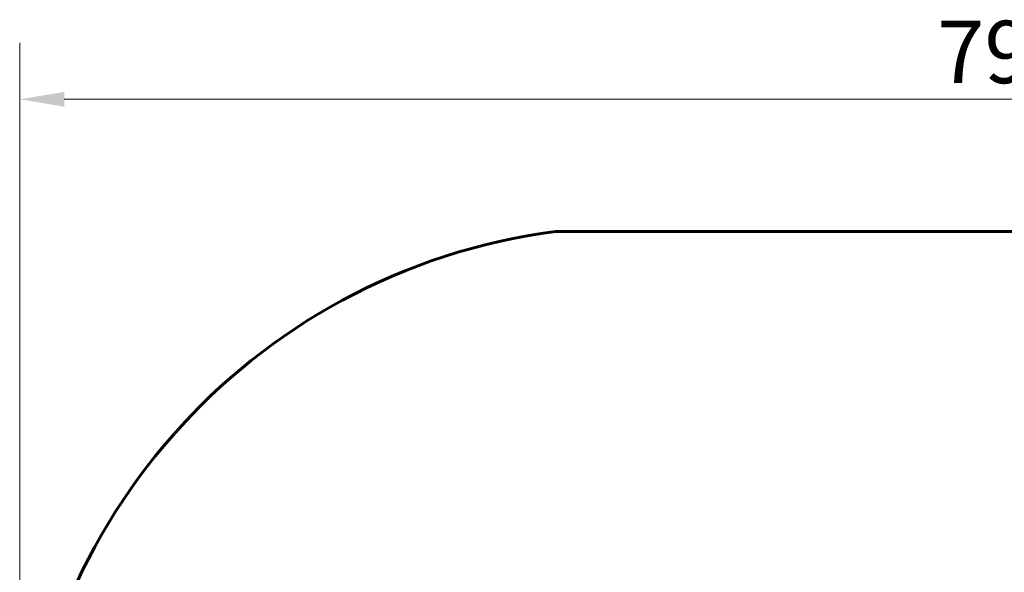
# Model space of a CAD drawing. Units: millimetres. Extents: x 6723 to 16257, y 520 to 14896.
# Drawn here: x 7501 to 11366, y 7607 to 9778 of the extents above; entities that cross this region are included whole.
import ezdxf

# ---------------------------------------------------------------- set-up
doc = ezdxf.new("R2010")
doc.units = ezdxf.units.MM
doc.header["$LTSCALE"] = 70
doc.layers.add('Widoczne (ISO)', color=7, linetype='Continuous', lineweight=60)
doc.layers.add('Wymiar (ISO)', color=7, linetype='Continuous', lineweight=18, true_color=0x00803f)
doc.styles.add('Tekst etykiety (ISO)', font='tahoma.ttf')
doc.dimstyles.new('Domyślne (ISO)', dxfattribs={"dimscale": 70, "dimtxt": 3.5, "dimasz": 2.5, "dimexe": 3.175, "dimexo": 0, "dimgap": 0.762, "dimtad": 1, "dimtoh": 1, "dimdec": 0, "dimrnd": 1e-08, "dimzin": 0, "dimtxsty": 'Tekst etykiety (ISO)', "dimcen": 0.09, "dimdle": 10, "dimclrd": 256, "dimclre": 256, "dimclrt": 256, "dimadec": 0, "dimazin": 0, "dimtfac": 0.714286, "dimtdec": 0, "dimtmove": 0, "dimatfit": 3, "dimfxl": 0, "dimtolj": 1, "dimtzin": 0, "dimlwd": -1, "dimlwe": -1, "dimarcsym": 0})

# ---------------------------------------------------------------- blocks, each defined once
blk = doc.blocks.new('*D5')
at = {"layer": 'Defpoints', "color": 0, "transparency": 16777216}
for p in [(15446.2, 9465.2), (7501.2, 6550.9), (15446.2, 6435.9)]:
    blk.add_point(p, dxfattribs=at)
at = {"layer": 'Wymiar (ISO)', "transparency": 16777216}
for p, q in [((7501.2, 6550.9), (7501.2, 9687.4)), ((15446.2, 6435.9), (15446.2, 9687.4)), ((7676.2, 9465.2), (15271.2, 9465.2))]:
    blk.add_line(p, q, dxfattribs=at)
for points in [[(7676.2, 9494.3), (7676.2, 9436), (7501.2, 9465.2)], [(15271.2, 9494.3), (15271.2, 9436), (15446.2, 9465.2)]]:
    blk.add_solid(points, dxfattribs=at)
at = {"layer": 'Wymiar (ISO)', "transparency": 16777216, "insert": (11473.7, 9773.6), "char_height": 245, "attachment_point": 2, "style": 'Tekst etykiety (ISO)'}
blk.add_mtext('\\A1;7945', dxfattribs=at)

msp = doc.modelspace()

# ---------------------------------------------------------------- linework, layer by layer
at = {"layer": 'Widoczne (ISO)'}
msp.add_line((12835.2, 8945.9), (9605, 8945.9), dxfattribs=at)
msp.add_arc((9916.3, 6550.9), 2415.2, 97.4064, 180, dxfattribs=at)

# ---------------------------------------------------------------- dimensions: what is measured, and where the dimension line sits
at = {"layer": 'Wymiar (ISO)'}
dim = msp.add_linear_dim(base=(15446.2, 9465.2), p1=(7501.2, 6550.9), p2=(15446.2, 6435.9), angle=180, dimstyle='Domyślne (ISO)', override={"dimtoh": 0, "dimdec": 0, "dimtp": 0, "dimtm": 0, "dimtdec": 0, "dimtofl": 0, "dimatfit": 1}, dxfattribs=at)
dim.commit()
dim.dimension.update_dxf_attribs({"geometry": '*D5', "text_midpoint": (11473.7, 9465.2), "dimtype": 160})

doc.saveas('drawing.dxf')
